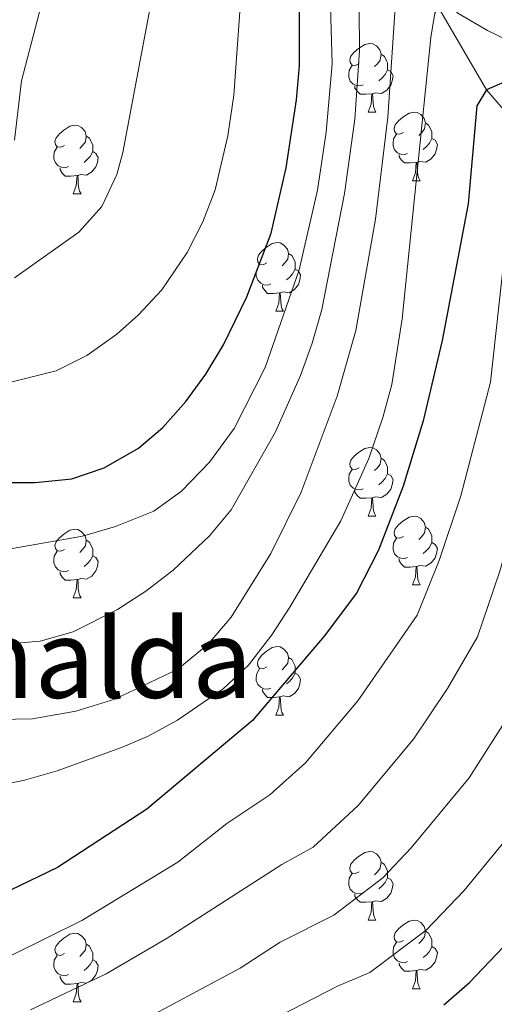
# Model space of a CAD drawing. Extents: x 626135 to 630645, y 782624 to 785678.
# Drawn here: x 629839 to 629909, y 783605 to 783749 of the extents above; entities that cross this region are included whole.
import ezdxf
from ezdxf.enums import TextEntityAlignment as Align

# ---------------------------------------------------------------- set-up
doc = ezdxf.new("R2010")
doc.units = 0
doc.header["$MEASUREMENT"] = 0
doc.linetypes.add('DGN Style 3', pattern=[59.60913, 42.57795, -17.03118])
for name, color, linetype in [('Nivel 11', 7, 'Continuous'), ('Nivel 36', 7, 'Continuous'), ('Nivel 4', 7, 'Continuous'), ('Nivel 45', 7, 'Continuous'), ('Nivel 5', 7, 'Continuous'), ('Nivel 61', 7, 'Continuous'), ('Nivel 63', 7, 'Continuous')]:
    doc.layers.add(name, color=color, linetype=linetype)
doc.styles.add('Style-times', font='times.shx', dxfattribs={"bigfont": 'timesbig.shx'})

msp = doc.modelspace()

# ---------------------------------------------------------------- linework, layer by layer
at = {"layer": 'Nivel 11', "color": 142, "linetype": 'DGN Style 3', "lineweight": 13}
msp.add_polyline3d([(629864.468, 783835.215, 660), (629873.633, 783812.886, 655), (629881.337, 783788.293, 650), (629884.359, 783781.159, 645), (629888.103, 783772.68, 640), (629893.387, 783762.518, 635), (629900.363, 783750.555, 630.012), (629907.376, 783738.533, 625), (629911.981, 783733.195, 620.201), (629916.974, 783727.408, 615), (629924.001, 783719.328, 610), (629932.21, 783711.271, 605), (629942.964, 783694.364, 600), (629944.834, 783685.903, 595), (629947.664, 783675.347, 590), (629949.85, 783661.259, 585), (629952.312, 783651.296, 580), (629958.53, 783637.296, 575), (629962.619, 783628.125, 570), (629966.257, 783617.924, 565), (629969.473, 783609.127, 560), (629973.685, 783600.681, 555.029)], dxfattribs=at)
at = {"layer": 'Nivel 36', "color": 92, "linetype": 'Continuous', "lineweight": 0, "flags": 128}
for points in [[(629888.776, 783742.371), (629888.246, 783742.106), (629887.716, 783742.161), (629887.451, 783742.531), (629887.396, 783742.956), (629887.556, 783743.476), (629888.036, 783744.071), (629888.671, 783744.601), (629889.571, 783745.186), (629890.316, 783745.346), (629890.741, 783745.291), (629891.271, 783744.976), (629891.801, 783744.391), (629891.961, 783743.751), (629891.851, 783742.901), (629891.426, 783742.371), (629891.006, 783741.946)], [(629891.961, 783743.751), (629892.436, 783743.436), (629892.751, 783742.796), (629892.911, 783742.476), (629892.911, 783741.896), (629892.911, 783741.471), (629892.541, 783740.781), (629892.121, 783740.301), (629891.641, 783739.881)], [(629889.361, 783739.291), (629888.936, 783739.131), (629888.351, 783739.191), (629887.876, 783739.401), (629887.451, 783739.826), (629887.236, 783740.411), (629887.236, 783740.831), (629887.291, 783741.416), (629887.716, 783742.106)], [(629892.911, 783741.471), (629893.366, 783741.221), (629893.711, 783740.606), (629893.601, 783739.881), (629893.391, 783739.241), (629892.806, 783738.501), (629892.011, 783738.021), (629891.161, 783738.126), (629890.731, 783737.996)], [(629890.621, 783737.996), (629889.731, 783737.911), (629888.886, 783737.911), (629888.461, 783738.341), (629888.141, 783738.816), (629888.141, 783739.131)], [(629890.076, 783735.311), (629890.511, 783736.471), (629890.621, 783737.996), (629890.731, 783737.996), (629890.766, 783737.411), (629890.801, 783736.726), (629890.871, 783736.111), (629890.986, 783735.711), (629891.201, 783735.311)], [(629890.076, 783735.311), (629891.201, 783735.311)], [(629895.251, 783732.336), (629894.721, 783732.071), (629894.191, 783732.126), (629893.926, 783732.496), (629893.871, 783732.921), (629894.031, 783733.441), (629894.511, 783734.036), (629895.146, 783734.566), (629896.046, 783735.151), (629896.791, 783735.311), (629897.216, 783735.256), (629897.746, 783734.941), (629898.276, 783734.356), (629898.436, 783733.716), (629898.326, 783732.866), (629897.901, 783732.336), (629897.481, 783731.911)], [(629845.696, 783730.431), (629845.166, 783730.166), (629844.636, 783730.221), (629844.371, 783730.591), (629844.316, 783731.016), (629844.476, 783731.536), (629844.956, 783732.131), (629845.591, 783732.661), (629846.491, 783733.246), (629847.236, 783733.406), (629847.661, 783733.351), (629848.191, 783733.036), (629848.721, 783732.451), (629848.881, 783731.811), (629848.771, 783730.961), (629848.346, 783730.431), (629847.926, 783730.006)], [(629898.436, 783733.716), (629898.911, 783733.401), (629899.226, 783732.761), (629899.386, 783732.441), (629899.386, 783731.861), (629899.386, 783731.436), (629899.016, 783730.746), (629898.596, 783730.266), (629898.116, 783729.846)], [(629848.881, 783731.811), (629849.356, 783731.496), (629849.671, 783730.856), (629849.831, 783730.536), (629849.831, 783729.956), (629849.831, 783729.531), (629849.461, 783728.841), (629849.041, 783728.361), (629848.561, 783727.941)], [(629895.836, 783729.256), (629895.411, 783729.096), (629894.826, 783729.156), (629894.351, 783729.366), (629893.926, 783729.791), (629893.711, 783730.376), (629893.711, 783730.796), (629893.766, 783731.381), (629894.191, 783732.071)], [(629899.386, 783731.436), (629899.841, 783731.186), (629900.186, 783730.571), (629900.076, 783729.846), (629899.866, 783729.206), (629899.281, 783728.466), (629898.486, 783727.986), (629897.636, 783728.091), (629897.206, 783727.961)], [(629846.281, 783727.351), (629845.856, 783727.191), (629845.271, 783727.251), (629844.796, 783727.461), (629844.371, 783727.886), (629844.156, 783728.471), (629844.156, 783728.891), (629844.211, 783729.476), (629844.636, 783730.166)], [(629849.831, 783729.531), (629850.286, 783729.281), (629850.631, 783728.666), (629850.521, 783727.941), (629850.311, 783727.301), (629849.726, 783726.561), (629848.931, 783726.081), (629848.081, 783726.186), (629847.651, 783726.056)], [(629897.096, 783727.961), (629896.206, 783727.876), (629895.361, 783727.876), (629894.936, 783728.306), (629894.616, 783728.781), (629894.616, 783729.096)], [(629847.541, 783726.056), (629846.651, 783725.971), (629845.806, 783725.971), (629845.381, 783726.401), (629845.061, 783726.876), (629845.061, 783727.191)], [(629896.551, 783725.276), (629896.986, 783726.436), (629897.096, 783727.961), (629897.206, 783727.961), (629897.241, 783727.376), (629897.276, 783726.691), (629897.346, 783726.076), (629897.461, 783725.676), (629897.676, 783725.276)], [(629846.996, 783723.371), (629847.431, 783724.531), (629847.541, 783726.056), (629847.651, 783726.056), (629847.686, 783725.471), (629847.721, 783724.786), (629847.791, 783724.171), (629847.906, 783723.771), (629848.121, 783723.371)], [(629896.551, 783725.276), (629897.676, 783725.276)], [(629846.996, 783723.371), (629848.121, 783723.371)], [(629875.273, 783713.288), (629874.743, 783713.023), (629874.213, 783713.078), (629873.948, 783713.448), (629873.893, 783713.873), (629874.053, 783714.393), (629874.533, 783714.988), (629875.168, 783715.518), (629876.068, 783716.103), (629876.813, 783716.263), (629877.238, 783716.208), (629877.768, 783715.893), (629878.298, 783715.308), (629878.458, 783714.668), (629878.348, 783713.818), (629877.923, 783713.288), (629877.503, 783712.863)], [(629878.458, 783714.668), (629878.933, 783714.353), (629879.248, 783713.713), (629879.408, 783713.393), (629879.408, 783712.813), (629879.408, 783712.388), (629879.038, 783711.698), (629878.618, 783711.218), (629878.138, 783710.798)], [(629875.858, 783710.208), (629875.433, 783710.048), (629874.848, 783710.108), (629874.373, 783710.318), (629873.948, 783710.743), (629873.733, 783711.328), (629873.733, 783711.748), (629873.788, 783712.333), (629874.213, 783713.023)], [(629879.408, 783712.388), (629879.863, 783712.138), (629880.208, 783711.523), (629880.098, 783710.798), (629879.888, 783710.158), (629879.303, 783709.418), (629878.508, 783708.938), (629877.658, 783709.043), (629877.228, 783708.913)], [(629877.118, 783708.913), (629876.228, 783708.828), (629875.383, 783708.828), (629874.958, 783709.258), (629874.638, 783709.733), (629874.638, 783710.048)], [(629876.573, 783706.228), (629877.008, 783707.388), (629877.118, 783708.913), (629877.228, 783708.913), (629877.263, 783708.328), (629877.298, 783707.643), (629877.368, 783707.028), (629877.483, 783706.628), (629877.698, 783706.228)], [(629876.573, 783706.228), (629877.698, 783706.228)], [(629888.776, 783683.379), (629888.246, 783683.114), (629887.716, 783683.169), (629887.451, 783683.539), (629887.396, 783683.964), (629887.556, 783684.484), (629888.036, 783685.079), (629888.671, 783685.609), (629889.571, 783686.194), (629890.316, 783686.354), (629890.741, 783686.299), (629891.271, 783685.984), (629891.801, 783685.399), (629891.961, 783684.759), (629891.851, 783683.909), (629891.426, 783683.379), (629891.006, 783682.954)], [(629891.961, 783684.759), (629892.436, 783684.444), (629892.751, 783683.804), (629892.911, 783683.484), (629892.911, 783682.904), (629892.911, 783682.479), (629892.541, 783681.789), (629892.121, 783681.309), (629891.641, 783680.889)], [(629889.361, 783680.299), (629888.936, 783680.139), (629888.351, 783680.199), (629887.876, 783680.409), (629887.451, 783680.834), (629887.236, 783681.419), (629887.236, 783681.839), (629887.291, 783682.424), (629887.716, 783683.114)], [(629892.911, 783682.479), (629893.366, 783682.229), (629893.711, 783681.614), (629893.601, 783680.889), (629893.391, 783680.249), (629892.806, 783679.509), (629892.011, 783679.029), (629891.161, 783679.134), (629890.731, 783679.004)], [(629890.621, 783679.004), (629889.731, 783678.919), (629888.886, 783678.919), (629888.461, 783679.349), (629888.141, 783679.824), (629888.141, 783680.139)], [(629890.076, 783676.319), (629890.511, 783677.479), (629890.621, 783679.004), (629890.731, 783679.004), (629890.766, 783678.419), (629890.801, 783677.734), (629890.871, 783677.119), (629890.986, 783676.719), (629891.201, 783676.319)], [(629890.076, 783676.319), (629891.201, 783676.319)], [(629895.251, 783673.344), (629894.721, 783673.079), (629894.191, 783673.134), (629893.926, 783673.504), (629893.871, 783673.929), (629894.031, 783674.449), (629894.511, 783675.044), (629895.146, 783675.574), (629896.046, 783676.159), (629896.791, 783676.319), (629897.216, 783676.264), (629897.746, 783675.949), (629898.276, 783675.364), (629898.436, 783674.724), (629898.326, 783673.874), (629897.901, 783673.344), (629897.481, 783672.919)], [(629845.696, 783671.439), (629845.166, 783671.174), (629844.636, 783671.229), (629844.371, 783671.599), (629844.316, 783672.024), (629844.476, 783672.544), (629844.956, 783673.139), (629845.591, 783673.669), (629846.491, 783674.254), (629847.236, 783674.414), (629847.661, 783674.359), (629848.191, 783674.044), (629848.721, 783673.459), (629848.881, 783672.819), (629848.771, 783671.969), (629848.346, 783671.439), (629847.926, 783671.014)], [(629898.436, 783674.724), (629898.911, 783674.409), (629899.226, 783673.769), (629899.386, 783673.449), (629899.386, 783672.869), (629899.386, 783672.444), (629899.016, 783671.754), (629898.596, 783671.274), (629898.116, 783670.854)], [(629848.881, 783672.819), (629849.356, 783672.504), (629849.671, 783671.864), (629849.831, 783671.544), (629849.831, 783670.964), (629849.831, 783670.539), (629849.461, 783669.849), (629849.041, 783669.369), (629848.561, 783668.949)], [(629895.836, 783670.264), (629895.411, 783670.104), (629894.826, 783670.164), (629894.351, 783670.374), (629893.926, 783670.799), (629893.711, 783671.384), (629893.711, 783671.804), (629893.766, 783672.389), (629894.191, 783673.079)], [(629899.386, 783672.444), (629899.841, 783672.194), (629900.186, 783671.579), (629900.076, 783670.854), (629899.866, 783670.214), (629899.281, 783669.474), (629898.486, 783668.994), (629897.636, 783669.099), (629897.206, 783668.969)], [(629846.281, 783668.359), (629845.856, 783668.199), (629845.271, 783668.259), (629844.796, 783668.469), (629844.371, 783668.894), (629844.156, 783669.479), (629844.156, 783669.899), (629844.211, 783670.484), (629844.636, 783671.174)], [(629849.831, 783670.539), (629850.286, 783670.289), (629850.631, 783669.674), (629850.521, 783668.949), (629850.311, 783668.309), (629849.726, 783667.569), (629848.931, 783667.089), (629848.081, 783667.194), (629847.651, 783667.064)], [(629897.096, 783668.969), (629896.206, 783668.884), (629895.361, 783668.884), (629894.936, 783669.314), (629894.616, 783669.789), (629894.616, 783670.104)], [(629847.541, 783667.064), (629846.651, 783666.979), (629845.806, 783666.979), (629845.381, 783667.409), (629845.061, 783667.884), (629845.061, 783668.199)], [(629896.551, 783666.284), (629896.986, 783667.444), (629897.096, 783668.969), (629897.206, 783668.969), (629897.241, 783668.384), (629897.276, 783667.699), (629897.346, 783667.084), (629897.461, 783666.684), (629897.676, 783666.284)], [(629846.996, 783664.379), (629847.431, 783665.539), (629847.541, 783667.064), (629847.651, 783667.064), (629847.686, 783666.479), (629847.721, 783665.794), (629847.791, 783665.179), (629847.906, 783664.779), (629848.121, 783664.379)], [(629896.551, 783666.284), (629897.676, 783666.284)], [(629846.996, 783664.379), (629848.121, 783664.379)], [(629875.273, 783654.296), (629874.743, 783654.031), (629874.213, 783654.086), (629873.948, 783654.456), (629873.893, 783654.881), (629874.053, 783655.401), (629874.533, 783655.996), (629875.168, 783656.526), (629876.068, 783657.111), (629876.813, 783657.271), (629877.238, 783657.216), (629877.768, 783656.901), (629878.298, 783656.316), (629878.458, 783655.676), (629878.348, 783654.826), (629877.923, 783654.296), (629877.503, 783653.871)], [(629878.458, 783655.676), (629878.933, 783655.361), (629879.248, 783654.721), (629879.408, 783654.401), (629879.408, 783653.821), (629879.408, 783653.396), (629879.038, 783652.706), (629878.618, 783652.226), (629878.138, 783651.806)], [(629875.858, 783651.216), (629875.433, 783651.056), (629874.848, 783651.116), (629874.373, 783651.326), (629873.948, 783651.751), (629873.733, 783652.336), (629873.733, 783652.756), (629873.788, 783653.341), (629874.213, 783654.031)], [(629879.408, 783653.396), (629879.863, 783653.146), (629880.208, 783652.531), (629880.098, 783651.806), (629879.888, 783651.166), (629879.303, 783650.426), (629878.508, 783649.946), (629877.658, 783650.051), (629877.228, 783649.921)], [(629877.118, 783649.921), (629876.228, 783649.836), (629875.383, 783649.836), (629874.958, 783650.266), (629874.638, 783650.741), (629874.638, 783651.056)], [(629876.573, 783647.236), (629877.008, 783648.396), (629877.118, 783649.921), (629877.228, 783649.921), (629877.263, 783649.336), (629877.298, 783648.651), (629877.368, 783648.036), (629877.483, 783647.636), (629877.698, 783647.236)], [(629876.573, 783647.236), (629877.698, 783647.236)], [(629888.776, 783624.387), (629888.246, 783624.122), (629887.716, 783624.177), (629887.451, 783624.547), (629887.396, 783624.972), (629887.556, 783625.492), (629888.036, 783626.087), (629888.671, 783626.617), (629889.571, 783627.202), (629890.316, 783627.362), (629890.741, 783627.307), (629891.271, 783626.992), (629891.801, 783626.407), (629891.961, 783625.767), (629891.851, 783624.917), (629891.426, 783624.387), (629891.006, 783623.962)], [(629891.961, 783625.767), (629892.436, 783625.452), (629892.751, 783624.812), (629892.911, 783624.492), (629892.911, 783623.912), (629892.911, 783623.487), (629892.541, 783622.797), (629892.121, 783622.317), (629891.641, 783621.897)], [(629889.361, 783621.307), (629888.936, 783621.147), (629888.351, 783621.207), (629887.876, 783621.417), (629887.451, 783621.842), (629887.236, 783622.427), (629887.236, 783622.847), (629887.291, 783623.432), (629887.716, 783624.122)], [(629892.911, 783623.487), (629893.366, 783623.237), (629893.711, 783622.622), (629893.601, 783621.897), (629893.391, 783621.257), (629892.806, 783620.517), (629892.011, 783620.037), (629891.161, 783620.142), (629890.731, 783620.012)], [(629890.621, 783620.012), (629889.731, 783619.927), (629888.886, 783619.927), (629888.461, 783620.357), (629888.141, 783620.832), (629888.141, 783621.147)], [(629890.076, 783617.327), (629890.511, 783618.487), (629890.621, 783620.012), (629890.731, 783620.012), (629890.766, 783619.427), (629890.801, 783618.742), (629890.871, 783618.127), (629890.986, 783617.727), (629891.201, 783617.327)], [(629890.076, 783617.327), (629891.201, 783617.327)], [(629895.251, 783614.352), (629894.721, 783614.087), (629894.191, 783614.142), (629893.926, 783614.512), (629893.871, 783614.937), (629894.031, 783615.457), (629894.511, 783616.052), (629895.146, 783616.582), (629896.046, 783617.167), (629896.791, 783617.327), (629897.216, 783617.272), (629897.746, 783616.957), (629898.276, 783616.372), (629898.436, 783615.732), (629898.326, 783614.882), (629897.901, 783614.352), (629897.481, 783613.927)], [(629845.696, 783612.447), (629845.166, 783612.182), (629844.636, 783612.237), (629844.371, 783612.607), (629844.316, 783613.032), (629844.476, 783613.552), (629844.956, 783614.147), (629845.591, 783614.677), (629846.491, 783615.262), (629847.236, 783615.422), (629847.661, 783615.367), (629848.191, 783615.052), (629848.721, 783614.467), (629848.881, 783613.827), (629848.771, 783612.977), (629848.346, 783612.447), (629847.926, 783612.022)], [(629898.436, 783615.732), (629898.911, 783615.417), (629899.226, 783614.777), (629899.386, 783614.457), (629899.386, 783613.877), (629899.386, 783613.452), (629899.016, 783612.762), (629898.596, 783612.282), (629898.116, 783611.862)], [(629848.881, 783613.827), (629849.356, 783613.512), (629849.671, 783612.872), (629849.831, 783612.552), (629849.831, 783611.972), (629849.831, 783611.547), (629849.461, 783610.857), (629849.041, 783610.377), (629848.561, 783609.957)], [(629895.836, 783611.272), (629895.411, 783611.112), (629894.826, 783611.172), (629894.351, 783611.382), (629893.926, 783611.807), (629893.711, 783612.392), (629893.711, 783612.812), (629893.766, 783613.397), (629894.191, 783614.087)], [(629899.386, 783613.452), (629899.841, 783613.202), (629900.186, 783612.587), (629900.076, 783611.862), (629899.866, 783611.222), (629899.281, 783610.482), (629898.486, 783610.002), (629897.636, 783610.107), (629897.206, 783609.977)], [(629846.281, 783609.367), (629845.856, 783609.207), (629845.271, 783609.267), (629844.796, 783609.477), (629844.371, 783609.902), (629844.156, 783610.487), (629844.156, 783610.907), (629844.211, 783611.492), (629844.636, 783612.182)], [(629849.831, 783611.547), (629850.286, 783611.297), (629850.631, 783610.682), (629850.521, 783609.957), (629850.311, 783609.317), (629849.726, 783608.577), (629848.931, 783608.097), (629848.081, 783608.202), (629847.651, 783608.072)], [(629897.096, 783609.977), (629896.206, 783609.892), (629895.361, 783609.892), (629894.936, 783610.322), (629894.616, 783610.797), (629894.616, 783611.112)], [(629847.541, 783608.072), (629846.651, 783607.987), (629845.806, 783607.987), (629845.381, 783608.417), (629845.061, 783608.892), (629845.061, 783609.207)], [(629896.551, 783607.292), (629896.986, 783608.452), (629897.096, 783609.977), (629897.206, 783609.977), (629897.241, 783609.392), (629897.276, 783608.707), (629897.346, 783608.092), (629897.461, 783607.692), (629897.676, 783607.292)], [(629846.996, 783605.387), (629847.431, 783606.547), (629847.541, 783608.072), (629847.651, 783608.072), (629847.686, 783607.487), (629847.721, 783606.802), (629847.791, 783606.187), (629847.906, 783605.787), (629848.121, 783605.387)], [(629896.551, 783607.292), (629897.676, 783607.292)], [(629846.996, 783605.387), (629848.121, 783605.387)]]:
    msp.add_lwpolyline(points, dxfattribs=at)
at = {"layer": 'Nivel 4', "color": 25, "linetype": 'Continuous', "lineweight": 30, "flags": 128}
for points, elevation in [([(629835.193, 783681.202), (629841.41, 783681.21), (629846.794, 783681.736), (629851.509, 783683.365), (629856.538, 783686.258), (629860.065, 783689.233), (629863.449, 783693.028), (629866.366, 783697.049), (629868.92, 783701.326), (629872.358, 783708.309), (629875.91, 783717.622), (629878.102, 783727.183), (629879.625, 783737.089), (629880.049, 783742.059), (629880.062, 783757.106)], 650), ([(629971.387, 783735.978), (629962.683, 783734.259), (629955.162, 783733.536), (629948.29, 783733.671), (629938.349, 783734.636), (629928.465, 783736.401), (629920.339, 783738.455), (629915.302, 783739.387), (629910.402, 783739.891), (629907.376, 783738.533), (629905.948, 783736.234), (629904.662, 783721.901), (629900.877, 783701.938), (629898.127, 783690.227), (629895.179, 783680.69), (629891.569, 783671.334), (629888.383, 783665.051), (629883.636, 783658.786), (629873.173, 783646.49), (629857.718, 783633.543), (629844.69, 783625.023), (629832.294, 783619.09)], 625), ([(629901.119, 783604.974), (629904.901, 783608.213), (629911.807, 783615.464), (629921.146, 783626.859), (629926.608, 783635.173), (629931.02, 783644.433), (629934.187, 783653.928), (629935.256, 783658.793), (629939.663, 783690.693), (629941.312, 783693.854), (629942.964, 783694.364), (629945.43, 783695.126), (629949.849, 783692.941), (629957.411, 783688.62), (629968.819, 783680.862)], 600)]:
    msp.add_lwpolyline(points, dxfattribs=dict(at, elevation=elevation))
at = {"layer": 'Nivel 5', "color": 25, "linetype": 'Continuous', "lineweight": 0, "flags": 128}
for points, elevation in [([(629838.385, 783731.2), (629839.44, 783739.847), (629843.398, 783755.211), (629843.536, 783755.594), (629846.546, 783763.905), (629851.308, 783772.696), (629853.382, 783777.598), (629854.85, 783783.244), (629855.741, 783786.67), (629857.148, 783796.574), (629857.492, 783803.038), (629857.159, 783829.835), (629855.838, 783849.297), (629856.024, 783850.39), (629856.812, 783850.879), (629859.071, 783849.947), (629873.619, 783839.784), (629875.135, 783839.027), (629878.077, 783837.56)], 665), ([(629838.418, 783711.123), (629847.799, 783717.775), (629851.167, 783721.522), (629853.353, 783726.176), (629854.21, 783729.392), (629862.261, 783772.079), (629863.605, 783786.413), (629863.777, 783805.445), (629864.55, 783825.444)], 660), ([(629879.991, 783712.261), (629882.694, 783723.92), (629883.96, 783732.38), (629884.833, 783742.347), (629883.792, 783777.433)], 645), ([(629899.79, 783749.741), (629900.363, 783750.555), (629900.847, 783751.242), (629902.442, 783750.583), (629903.163, 783749.731), (629907.515, 783747.209), (629912.023, 783745.051), (629916.719, 783743.306), (629927.55, 783740.367), (629936.608, 783738.768), (629944.269, 783738.329), (629960.154, 783739.416), (629972.49, 783741.18), (629977.932, 783742.513), (629995.021, 783748.311), (630009.588, 783754.295), (630014.044, 783756.579), (630018.218, 783759.342), (630023.034, 783763.328), (630030.262, 783770.213), (630037.751, 783778.086)], 630), ([(629836.405, 783657.571), (629842.169, 783658.069), (629846.963, 783659.426), (629853.429, 783662.677), (629857.603, 783665.366), (629861.564, 783668.421), (629866.88, 783673.42), (629870.055, 783677.249), (629876.557, 783688.599), (629880.203, 783696.844), (629881.892, 783701.549), (629883.283, 783706.491), (629886.601, 783723.424), (629888.143, 783734.272), (629888.827, 783744.262), (629888.697, 783756.482)], 640), ([(629833.556, 783694.812), (629844.503, 783697.521), (629848.953, 783699.79), (629853.335, 783702.892), (629856.509, 783705.681), (629859.914, 783709.366), (629863.627, 783714.793), (629865.921, 783719.296), (629867.71, 783723.944), (629869.591, 783731.824), (629870.432, 783737.756), (629871.497, 783752.72)], 655), ([(629780.561, 783592.617), (629793.619, 783606.555), (629809.767, 783627.517), (629813.728, 783630.566), (629818.617, 783632.797), (629828.606, 783635.439), (629839.854, 783637.76), (629844.66, 783639.134), (629854.054, 783642.542), (629857.834, 783644.156), (629862.233, 783646.519), (629868.93, 783651.147), (629872.598, 783654.54), (629875.989, 783658.965), (629878.625, 783663.019), (629886.082, 783675.606), (629890.167, 783684.726), (629892.202, 783690.695), (629893.507, 783695.521), (629895.034, 783705.103), (629899.253, 783746.18), (629899.79, 783749.741)], 630), ([(629836.043, 783646.633), (629841.041, 783646.735), (629847.355, 783647.841), (629853.055, 783649.595), (629862.265, 783653.956), (629866.692, 783657.634), (629870.072, 783661.575), (629875.861, 783670.867), (629880.279, 783679.809), (629885.559, 783693.83), (629888.285, 783703.433), (629891.135, 783719.689), (629892.96, 783734.569), (629894.02, 783750.571)], 635), ([(629840.752, 783604.207), (629851.795, 783609.499), (629860.707, 783614.701), (629877.465, 783625.47), (629882.051, 783627.957), (629888.626, 783634.079), (629896.695, 783643.73), (629901.684, 783651.146), (629906.07, 783658.701), (629909.317, 783668.298), (629912.03, 783677.874), (629915.53, 783692.2), (629916.162, 783704.898), (629916.233, 783723.501), (629916.408, 783726.429), (629916.974, 783727.408), (629917.38, 783728.11), (629920.569, 783728.329), (629934.181, 783722.027), (629943.525, 783718.401), (629949.01, 783716.893), (629960.747, 783715.28), (629965.768, 783715.283), (629972.383, 783715.995)], 615), ([(629855.348, 783601.737), (629871.354, 783610.332), (629877.232, 783614.112), (629885.057, 783618.061), (629892.209, 783623.523), (629896.353, 783627.874), (629904.845, 783638.106), (629910.709, 783647.326), (629914.914, 783655.526), (629917.139, 783660.89), (629918.191, 783666.78), (629923.133, 783688.51), (629923.36, 783718.474), (629924.001, 783719.328), (629924.776, 783720.359), (629926.913, 783720.037), (629936.154, 783716.218), (629963.161, 783704.146)], 610), ([(629827.823, 783607.207), (629848.242, 783617.261), (629862.263, 783625.806), (629869.415, 783631.416), (629875.695, 783635.618), (629880.899, 783640.284), (629888.545, 783649.354), (629897.226, 783661.876), (629900.443, 783669.816), (629903.604, 783679.282), (629907.926, 783695.89), (629909.984, 783714.504)], 620), ([(629759.229, 783599.313), (629785.08, 783644.772), (629787.999, 783648.831), (629791.717, 783652.196), (629806.595, 783662.598), (629815.181, 783669.185), (629819.937, 783670.755), (629838.102, 783671.605), (629848.355, 783673.39), (629853.182, 783674.788), (629858.738, 783677.024), (629862.789, 783679.938), (629866.914, 783684.19), (629870.483, 783689.116), (629875.029, 783698.039), (629879.991, 783712.261)], 645), ([(629858.901, 783593.975), (629885.591, 783607.662), (629890.296, 783609.655), (629898.555, 783615.868), (629904.08, 783621.669), (629912.995, 783632.482)], 605)]:
    msp.add_lwpolyline(points, dxfattribs=dict(at, elevation=elevation))
at = {"layer": 'Nivel 61', "color": 19, "linetype": 'Continuous', "lineweight": 0}
msp.add_3dface([(627074.86, 783034.97), (627031.67, 785348.59), (630416.49, 785412.61), (630460.81, 783099.01)], dxfattribs=at)
at = {"layer": 'Nivel 63', "color": 7, "linetype": 'Continuous', "lineweight": 0}
msp.add_3dface([(626190.669, 782624.442), (630644.866, 782708.687), (630588.703, 785678.167), (626134.506, 785593.922)], dxfattribs=at)

# ---------------------------------------------------------------- texts
at = {"layer": 'Nivel 45', "color": 19, "linetype": 'Continuous', "lineweight": 0, "style": 'Style-times'}
msp.add_text('Dartamalda', height=11.5, dxfattribs=at).set_placement((629829.754, 783655.527, 638.908), align=Align.MIDDLE_CENTER)

doc.saveas('drawing.dxf')
